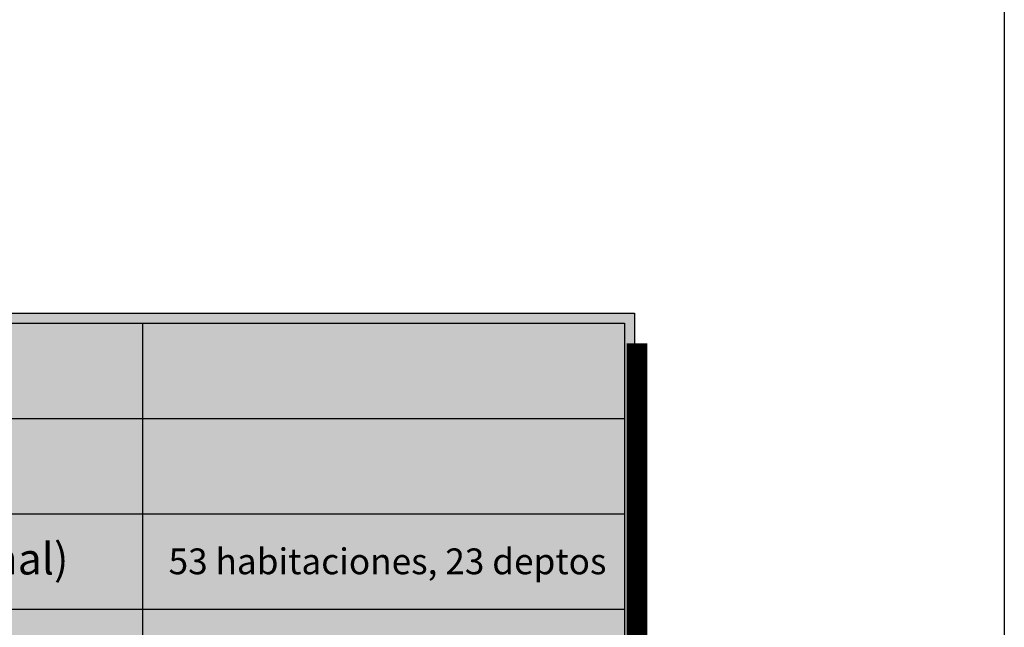
# Model space of a CAD drawing. Extents: x 375831 to 390708, y 6304894 to 6322047.
# Drawn here: x 384046 to 385000, y 6310392 to 6310980 of the extents above; entities that cross this region are included whole.
import ezdxf

# ---------------------------------------------------------------- set-up
doc = ezdxf.new("R2010")
doc.units = 0
doc.header["$LTSCALE"] = 0.07
doc.header["$MEASUREMENT"] = 0
for name, color, linetype in [('CUADROS', 7, 'CONTINUOUS'), ('Esquemas', 7, 'CONTINUOUS'), ('ESTANQUES', 140, 'CONTINUOUS'), ('Foto', 7, 'CONTINUOUS')]:
    doc.layers.add(name, color=color, linetype=linetype)
doc.layers.add('MALLA_UTM_Y_COORD', color=7, linetype='CONTINUOUS', lineweight=25)

# ---------------------------------------------------------------- blocks, each defined once
blk = doc.blocks.new('t-vnevado')
at = {"layer": 'CUADROS', "ltscale": 8}
blk.add_hatch(color=255, dxfattribs=at).paths.add_polyline_path([(0, 665.14), (1320.78, 665.14), (1320.78, 0), (0, 0)])
at = {"layer": 'CUADROS'}
for points in [[(0, 665.14), (1320.78, 665.14), (1320.78, 0), (0, 0)], [(9.57, 655.57), (1311.21, 655.57), (1311.21, 9.57), (9.57, 9.57)]]:
    blk.add_lwpolyline(points, close=True, dxfattribs=at)
at = {"layer": 'CUADROS', "ltscale": 8, "flags": 128}
for points in [[(844, 655.57), (844, 9.57)], [(9.57, 563.28), (1311.21, 563.28)], [(9.57, 471), (1311.21, 471)], [(9.57, 378.71), (1311.21, 378.71)]]:
    blk.add_lwpolyline(points, dxfattribs=at)
at = {"layer": 'Esquemas', "ltscale": 8, "const_width": 20, "flags": 128}
blk.add_lwpolyline([(1323.17, 635.86), (1323.17, -2.64), (20.4, -2.64)], dxfattribs=at)
at = {"layer": 'ESTANQUES', "color": 0, "attachment_point": 1}
for s, insert, char_height, width in [('\\fArial|b0|i0|c0|p34;3) CAPACIDAD HOTELERA (Provicional)', (27.67, 442.57), 30.4088, 982.8053), ('{\\fArial|b0|i0|c0|p34;53 habitaciones, 23 deptos}', (869.25, 437.4), 25, 682.6099)]:
    blk.add_mtext(s, dxfattribs=dict(at, insert=insert, char_height=char_height, width=width))

msp = doc.modelspace()

# ---------------------------------------------------------------- linework, layer by layer
at = {"layer": 'MALLA_UTM_Y_COORD'}
msp.add_lwpolyline([(385000, 6313252.92), (385000, 6306239.12)], dxfattribs=at)

# ---------------------------------------------------------------- block references
at = {"layer": 'Foto', "ltscale": 8}
msp.add_blockref('t-vnevado', (383320.87, 6310030.65), dxfattribs=at)

doc.saveas('drawing.dxf')
